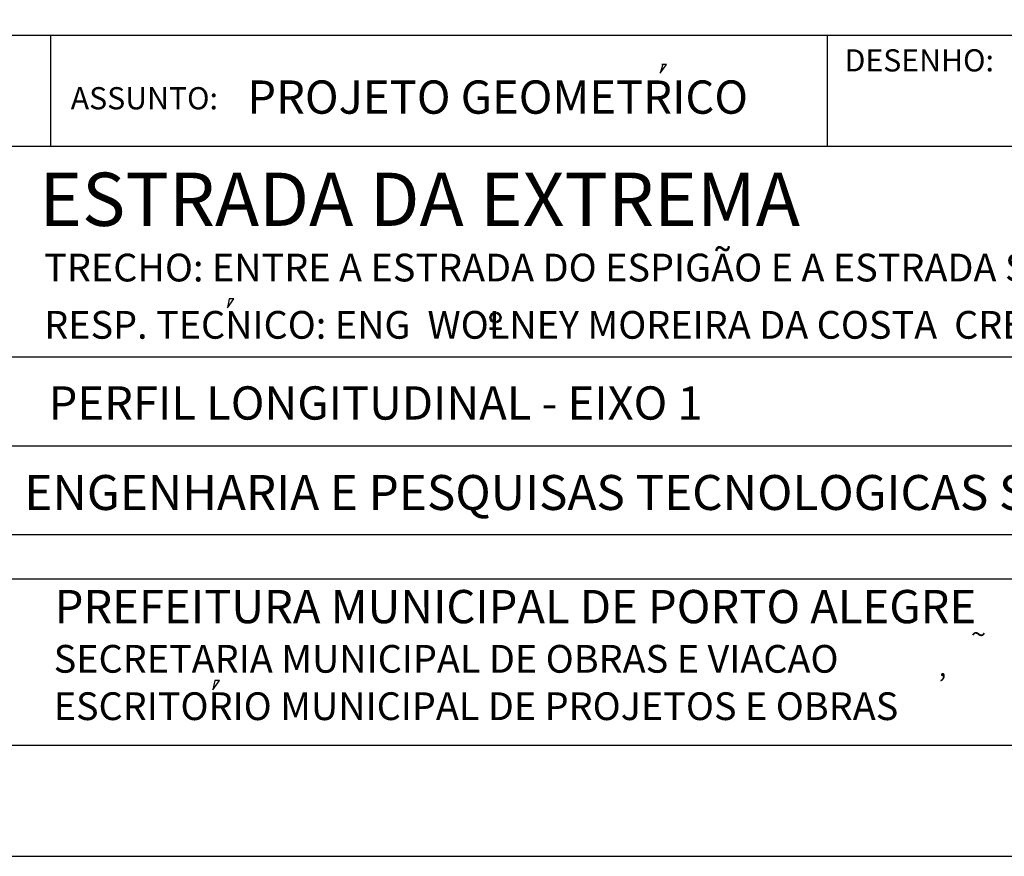
# Model space of a CAD drawing. Extents: x 1127 to 3892, y -324 to 5.
# Drawn here: x 1461 to 1506, y -292 to -254 of the extents above; entities that cross this region are included whole.
import ezdxf

# ---------------------------------------------------------------- set-up
doc = ezdxf.new("R2010")
doc.units = 0
doc.header["$MEASUREMENT"] = 0
doc.linetypes.add('LIN0', pattern=[0])
doc.layers.get('0').update_dxf_attribs({"linetype": 'LIN0'})
doc.layers.add('MALHA', color=4, linetype='LIN0')
doc.styles.add('ROMAND', font='romand')

msp = doc.modelspace()

# ---------------------------------------------------------------- linework, layer by layer
at = {"color": 6}
for p, q in [((1358.543, -255.18), (1538.168, -255.18)), ((1140.668, -287.18), (1538.168, -287.18))]:
    msp.add_line(p, q, dxfattribs=at)
at = {"color": 4}
for p, q in [((1490.249, -256.505), (1490.134, -256.897)), ((1490.134, -256.897), (1490.411, -256.505)), ((1490.211, -256.505), (1490.249, -256.505)), ((1490.411, -256.505), (1490.211, -256.505)), ((1490.411, -256.505), (1490.411, -256.505))]:
    msp.add_line(p, q, dxfattribs=at)
at = {"color": 2}
for p, q in [((1470.707, -267.057), (1470.626, -267.473)), ((1470.626, -267.473), (1470.92, -267.057)), ((1470.707, -267.057), (1470.747, -267.057)), ((1470.92, -267.057), (1470.707, -267.057)), ((1470.92, -267.057), (1470.92, -267.057)), ((1482.458, -268.375), (1482.962, -268.375)), ((1482.458, -268.435), (1482.962, -268.435)), ((1469.97, -284.681), (1470.264, -284.266)), ((1470.051, -284.266), (1469.97, -284.681)), ((1470.264, -284.266), (1470.051, -284.266)), ((1470.051, -284.266), (1470.091, -284.266)), ((1470.264, -284.266), (1470.264, -284.266))]:
    msp.add_line(p, q, dxfattribs=at)
for p, q in [((1482.458, -268.375), (1482.458, -268.435)), ((1482.962, -268.375), (1482.962, -268.435))]:
    msp.add_line(p, q)
msp.add_lwpolyline([(1127.168, -292.18), (1543.168, -292.18), (1543.168, 4.82)], dxfattribs=at)
for radius in [0.25, 0.19]:
    msp.add_circle((1482.71, -267.905), radius, dxfattribs=at)
at = {"layer": 'MALHA', "color": 4}
for p, q in [((1462.668, -260.18), (1462.668, -255.18)), ((1497.668, -260.18), (1497.668, -255.18)), ((1450.668, -260.18), (1538.168, -260.18)), ((1450.668, -269.68), (1538.168, -269.68)), ((1358.543, -273.68), (1538.168, -273.68)), ((1358.543, -277.68), (1538.168, -277.68)), ((1358.543, -279.68), (1538.168, -279.68))]:
    msp.add_line(p, q, dxfattribs=at)

# ---------------------------------------------------------------- texts
at = {"color": 2, "style": 'ROMAND'}
for s, height, p in [('DESENHO:', 1, (1498.442, -256.818)), ('ASSUNTO:', 1, (1463.564, -258.525)), ('~', 0.9, (1504.137, -282.621)), (',', 0.9, (1502.686, -284.072))]:
    msp.add_text(s, height=height, dxfattribs=at).set_placement(p)
at = {"color": 4, "style": 'ROMAND'}
for s, height, p in [('PROJETO GEOMETRICO', 1.5, (1471.524, -258.723)), ('ESTRADA DA EXTREMA', 2.4, (1462.144, -263.778)), (' ENGENHARIA E PESQUISAS TECNOLOGICAS S.A.', 1.575, (1460.991, -276.576)), ('PREFEITURA MUNICIPAL DE PORTO ALEGRE', 1.5, (1462.84, -281.679))]:
    msp.add_text(s, height=height, dxfattribs=at).set_placement(p)
at = {"layer": 'MALHA', "color": 2, "style": 'ROMAND'}
for s, height, p in [('TRECHO: ENTRE A ESTRADA DO ESPIGÃO E A ESTRADA SÃO CAETANO', 1.25, (1462.37, -266.279)), ('RESP. TECNICO: ENG  WOLNEY MOREIRA DA COSTA  CREA N  7626/D', 1.25, (1462.37, -268.86)), (' PERFIL LONGITUDINAL - EIXO 1', 1.5, (1462.109, -272.505)), ('SECRETARIA MUNICIPAL DE OBRAS E VIACAO', 1.25, (1462.797, -283.908)), ('ESCRITORIO MUNICIPAL DE PROJETOS E OBRAS', 1.25, (1462.797, -286.042))]:
    msp.add_text(s, height=height, dxfattribs=at).set_placement(p)

doc.saveas('drawing.dxf')
